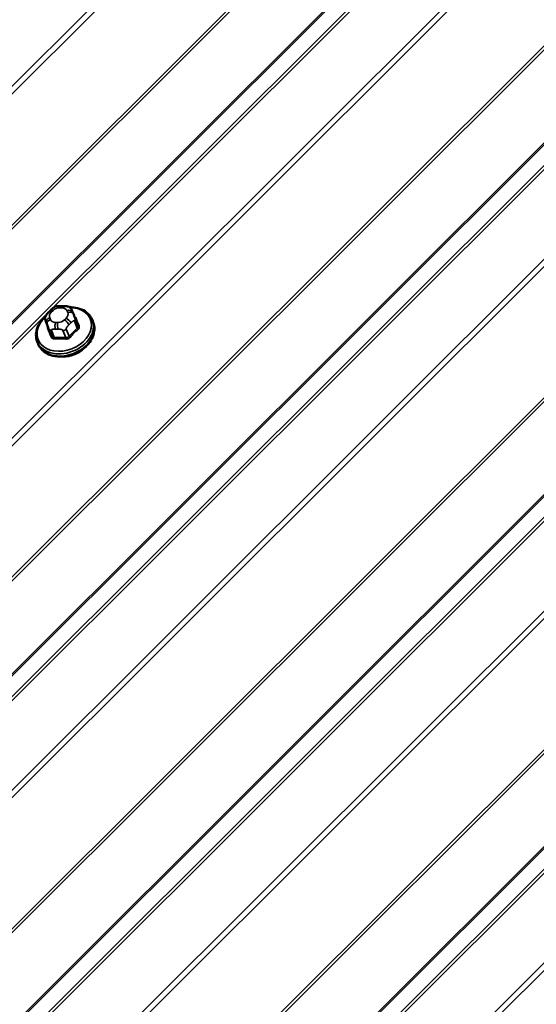
# Model space of a CAD drawing. Units: inches. Extents: x 0.6 to 33.4, y 0.6 to 21.4.
# Drawn here: x 22.7 to 23.3, y 15.2 to 16.4 of the extents above; entities that cross this region are included whole.
import ezdxf

# ---------------------------------------------------------------- set-up
doc = ezdxf.new("R2010")
doc.units = ezdxf.units.IN
doc.header["$LTSCALE"] = 2
doc.header["$MEASUREMENT"] = 0
doc.layers.add('Visible (ANSI)', color=7, linetype='Continuous', lineweight=50)
doc.layers.add('Visible Narrow (ANSI)', color=7, linetype='Continuous', lineweight=35)

msp = doc.modelspace()

# ---------------------------------------------------------------- linework, layer by layer
at = {"layer": 'Visible (ANSI)'}
for p, q in [((22.75675, 16.03167), (22.75964, 16.0316)), ((22.7435, 16.02517), (22.74554, 16.0272)), ((22.77003, 16.02507), (22.77089, 16.02298)), ((22.73962, 16.01553), (22.7427, 16.00752)), ((22.77297, 16.0178), (22.77606, 16.00979)), ((22.79235, 16.01578), (22.79332, 16.01327)), ((22.73015, 15.99181), (22.73111, 15.9893))]:
    msp.add_line(p, q, dxfattribs=at)
msp.add_ellipse((22.76488, 15.99438), major_axis=(-0.02345, -0.00904), ratio=0.7399972, start_param=1.045132, end_param=2.0964607, dxfattribs=at)
for points, knots in [([(22.74554, 16.0272), (22.74671, 16.02837), (22.74787, 16.02955), (22.74946, 16.03064), (22.74968, 16.03077), (22.75011, 16.031), (22.75034, 16.0311), (22.75095, 16.03133), (22.75135, 16.03143), (22.75215, 16.03156), (22.75255, 16.0316), (22.75404, 16.0317), (22.75514, 16.0317), (22.75641, 16.03168), (22.75658, 16.03168), (22.75675, 16.03167)], [0, 0, 0, 0, 0.1003233, 0.1003233, 0.11485601, 0.11485601, 0.12883796, 0.12883796, 0.15224244, 0.15224244, 0.17667952, 0.17667952, 0.24280293, 0.24280293, 0.25295184, 0.25295184, 0.25295184, 0.25295184]), ([(22.75964, 16.0316), (22.76055, 16.03158), (22.76146, 16.03155), (22.76307, 16.03143), (22.76377, 16.03136), (22.7648, 16.03119), (22.76513, 16.03112), (22.76575, 16.03093), (22.76604, 16.03082), (22.76674, 16.03047), (22.76713, 16.03019), (22.7678, 16.02955), (22.76808, 16.02919), (22.76842, 16.02869), (22.76849, 16.02858), (22.76861, 16.02838), (22.76865, 16.0283), (22.76871, 16.02819), (22.76873, 16.02815), (22.76877, 16.02808), (22.76879, 16.02804), (22.76882, 16.02798), (22.76883, 16.02795), (22.76887, 16.02786), (22.76889, 16.02782), (22.76898, 16.02761), (22.76904, 16.02748), (22.76921, 16.02705), (22.76934, 16.02676), (22.76964, 16.02602), (22.76983, 16.02556), (22.77003, 16.02507)], [0, 0, 0, 0, 0.05444045, 0.05444045, 0.09533611, 0.09533611, 0.11476594, 0.11476594, 0.13226385, 0.13226385, 0.1596759, 0.1596759, 0.1865578, 0.1865578, 0.19461469, 0.19461469, 0.19950819, 0.19950819, 0.20195501, 0.20195501, 0.20441076, 0.20441076, 0.20687102, 0.20687102, 0.21181213, 0.21181213, 0.23133552, 0.23133552, 0.2599036, 0.2599036, 0.30011217, 0.30011217, 0.30011217, 0.30011217]), ([(22.73962, 16.01553), (22.73954, 16.01571), (22.73949, 16.01585), (22.73942, 16.01605), (22.73941, 16.01609), (22.73937, 16.01619), (22.73935, 16.01625), (22.73931, 16.01638), (22.73929, 16.01644), (22.73924, 16.01665), (22.7392, 16.0168), (22.73908, 16.01738), (22.73904, 16.01783), (22.73904, 16.01864), (22.73907, 16.019), (22.73927, 16.01986), (22.73948, 16.02036), (22.73997, 16.02119), (22.74024, 16.02156), (22.7409, 16.0224), (22.74131, 16.02286), (22.7423, 16.02395), (22.7429, 16.02457), (22.7435, 16.02517)], [0, 0, 0, 0, 0.01609159, 0.01609159, 0.02069005, 0.02069005, 0.02497523, 0.02497523, 0.0291002, 0.0291002, 0.03794937, 0.03794937, 0.064582, 0.064582, 0.08607681, 0.08607681, 0.11594838, 0.11594838, 0.1415167, 0.1415167, 0.17804115, 0.17804115, 0.22948712, 0.22948712, 0.22948712, 0.22948712]), ([(22.7669, 16.03034), (22.76902, 16.03036), (22.77111, 16.0302), (22.77638, 16.02932), (22.77944, 16.02832), (22.78481, 16.02547), (22.78713, 16.02365), (22.79041, 16.01977), (22.79156, 16.01784), (22.79235, 16.01578)], [5.1969713, 5.1969713, 5.1969713, 5.1969713, 5.4000543, 5.4000543, 5.7269157, 5.7269157, 6.0463101, 6.0463101, 6.2982929, 6.2982929, 6.2982929, 6.2982929]), ([(22.77089, 16.02298), (22.77114, 16.02236), (22.7714, 16.02171), (22.77185, 16.02061), (22.77202, 16.02018), (22.77231, 16.01946), (22.77243, 16.01917), (22.77259, 16.01877), (22.77263, 16.01865), (22.77275, 16.01837), (22.77281, 16.0182), (22.7729, 16.01797), (22.77294, 16.01788), (22.77297, 16.0178)], [0, 0, 0, 0, 0.05144113, 0.05144113, 0.0804424, 0.0804424, 0.09777859, 0.09777859, 0.10513763, 0.10513763, 0.11619734, 0.11619734, 0.12308874, 0.12308874, 0.12308874, 0.12308874]), ([(22.73015, 15.99181), (22.7292, 15.99427), (22.72876, 15.99693), (22.72892, 16.00238), (22.72954, 16.00518), (22.73179, 16.01069), (22.73347, 16.0134), (22.73667, 16.01722), (22.7379, 16.01848), (22.73924, 16.01967)], [3.1567002, 3.1567002, 3.1567002, 3.1567002, 3.4576541, 3.4576541, 3.7659221, 3.7659221, 4.0865957, 4.0865957, 4.2572919, 4.2572919, 4.2572919, 4.2572919]), ([(22.79332, 16.01327), (22.79427, 16.01081), (22.79471, 16.00816), (22.79455, 16.0027), (22.79393, 15.99991), (22.79167, 15.99439), (22.79, 15.99168), (22.78577, 15.98665), (22.7832, 15.98434), (22.77743, 15.98036), (22.77423, 15.9787), (22.76752, 15.9762), (22.76402, 15.97536), (22.75706, 15.9746), (22.7536, 15.97468), (22.74709, 15.97576), (22.74402, 15.97677), (22.73866, 15.97961), (22.73634, 15.98144), (22.73306, 15.98532), (22.73191, 15.98724), (22.73111, 15.9893)], [0.0151076, 0.0151076, 0.0151076, 0.0151076, 0.3160614, 0.3160614, 0.6243295, 0.6243295, 0.9450031, 0.9450031, 1.2722103, 1.2722103, 1.6009368, 1.6009368, 1.9297778, 1.9297778, 2.2584616, 2.2584616, 2.5853231, 2.5853231, 2.9047174, 2.9047174, 3.1567002, 3.1567002, 3.1567002, 3.1567002])]:
    msp.add_open_spline(points, degree=3, knots=knots, dxfattribs=at)
at = {"layer": 'Visible Narrow (ANSI)'}
for p, q in [((26.70474, 20.27235), (21.90699, 15.48598)), ((26.71012, 20.26924), (21.91166, 15.48217)), ((26.80387, 20.21512), (21.98323, 15.40593)), ((26.80656, 20.21357), (21.98557, 15.40402)), ((26.87302, 20.1752), (22.05203, 15.36565)), ((26.87444, 20.17437), (22.05381, 15.36518)), ((26.88923, 20.16584), (22.09077, 15.37876)), ((26.89208, 20.16419), (22.09433, 15.37783)), ((26.95616, 20.12719), (22.15841, 15.34083)), ((26.96154, 20.12409), (22.16308, 15.33701)), ((27.05528, 20.06997), (22.23465, 15.26077)), ((27.05797, 20.06841), (22.23698, 15.25886)), ((27.12443, 20.03004), (22.30344, 15.22049)), ((27.12586, 20.02922), (22.30522, 15.22002)), ((27.14064, 20.02068), (22.34218, 15.23361)), ((27.14349, 20.01904), (22.34574, 15.23267)), ((27.20758, 19.98204), (22.40983, 15.19567)), ((27.21296, 19.97893), (22.4145, 15.19186)), ((27.3067, 19.92481), (22.48607, 15.11562)), ((27.30939, 19.92326), (22.4884, 15.11371)), ((27.37585, 19.88489), (22.55486, 15.07534)), ((27.37727, 19.88406), (22.55664, 15.07487)), ((27.39206, 19.87553), (22.5936, 15.08845)), ((27.39491, 19.87388), (22.59716, 15.08752)), ((27.45899, 19.83688), (22.66124, 15.05052)), ((27.46437, 19.83378), (22.66591, 15.0467)), ((27.55812, 19.77966), (22.73748, 14.97046)), ((27.5608, 19.7781), (22.73982, 14.96855)), ((27.62727, 19.73973), (22.80628, 14.93018)), ((27.62869, 19.73891), (22.80806, 14.92971)), ((27.64347, 19.73037), (22.84501, 14.9433)), ((27.64632, 19.72873), (22.84857, 14.94236)), ((27.71041, 19.69173), (22.91266, 14.90536)), ((27.71579, 19.68862), (22.91733, 14.90155)), ((22.74598, 16.02474), (22.74802, 16.02677)), ((22.75534, 16.02969), (22.75823, 16.02962)), ((22.7638, 16.0264), (22.76466, 16.0243)), ((22.74272, 16.00748), (22.73963, 16.01549)), ((22.74057, 16.01329), (22.74142, 16.01119)), ((22.74509, 16.01651), (22.74423, 16.01861)), ((22.75356, 16.01322), (22.75066, 16.01329)), ((22.76291, 16.01817), (22.76088, 16.01614)), ((22.76594, 16.01062), (22.76797, 16.01265)), ((22.77206, 16.01473), (22.77515, 16.00672)), ((22.74347, 16.0061), (22.74656, 15.99809)), ((22.74939, 15.99646), (22.7463, 16.00447)), ((22.75077, 16.00579), (22.75366, 16.00573)), ((22.75924, 16.00417), (22.76233, 15.99616)), ((22.76605, 15.99764), (22.76296, 16.00565))]:
    msp.add_line(p, q, dxfattribs=at)
for centre, major_axis, ratio, start_param, end_param in [((22.75663, 16.02634), (0.00012, 0.00533), 0.3274668, 0, 0.8997631), ((22.75952, 16.02627), (0.00012, 0.00533), 0.3274668, 0, 0.8997631), ((22.76065, 16.00536), (0.0295, 0.01137), 0.7399972, 2.0717932, 7.3558936), ((22.75155, 16.02152), (-0.00735, -0.00283), 0.7399972, 5.2510953, 6.2982929), ((22.74727, 16.02139), (-0.00377, 0.00378), 0.3450664, 5.3749433, 6.2831853), ((22.7493, 16.02342), (-0.00377, 0.00378), 0.3450664, 5.3749433, 6.2831853), ((22.75359, 16.02355), (0.00735, 0.00283), 0.7399972, 1.0623051, 2.1095027), ((22.75648, 16.02349), (0.00735, 0.00283), 0.7399972, 0.0151076, 1.0623051), ((22.75734, 16.02139), (0.00735, 0.00283), 0.7399972, 5.2510953, 6.2982929), ((22.76509, 16.02305), (0.00494, 0.00202), 0.6725332, 0, 1.5570659), ((22.76595, 16.02096), (0.00494, 0.00202), 0.6725332, 0, 1.5570659), ((22.76125, 16.0038), (0.0311, 0.01199), 0.7399972, 3.1415927, 6.2831853), ((22.76222, 16.00129), (0.0311, 0.01199), 0.7399972, 3.1415927, 6.2831853), ((22.74335, 16.01697), (-0.00373, -0.00144), 0.7399972, 0, 0.0151076), ((22.74552, 16.01526), (-0.00494, -0.00202), 0.6725332, 4.6986586, 6.2694549), ((22.74638, 16.01316), (-0.00494, -0.00202), 0.6725332, 4.6986586, 6.2694549), ((22.75241, 16.01943), (-0.00735, -0.00283), 0.7399972, 0.0151076, 1.0623051), ((22.75195, 16.00995), (-0.00012, -0.00533), 0.3274668, 4.0413558, 5.6121521), ((22.75484, 16.00988), (0.00012, 0.00533), 0.3274668, 0.8997631, 2.4705594), ((22.7553, 16.01936), (-0.00735, -0.00283), 0.7399972, 1.0623051, 2.1095027), ((22.76217, 16.01279), (0.00377, -0.00378), 0.3450664, 0.6625544, 2.2333507), ((22.7642, 16.01482), (-0.00377, 0.00378), 0.3450664, 3.804147, 5.3749433), ((22.76923, 16.01636), (0.00373, 0.00144), 0.7399972, 5.2510953, 6.2831853), ((22.77344, 16.01971), (-0.00123, -0.00051), 0.7280123, 0.5404597, 1.3632764), ((22.79637, 15.95976), (-0.03213, 0.08068), 0.0101611, 5.3722627, 5.5278619), ((22.77728, 16.01033), (-0.00123, -0.0005), 0.6129855, 0.0145087, 1.3652375), ((22.74148, 16.00698), (0.00123, 0.00051), 0.7280123, 4.8902647, 6.2683632), ((22.76489, 15.94723), (0.03213, -0.08068), 0.0101611, 2.2306701, 2.3862692), ((22.76589, 15.94763), (-0.03261, 0.0819), 0.0101611, 5.3722627, 5.5278619), ((22.74719, 16.00758), (-0.00373, -0.00144), 0.7399972, 0.0151076, 1.0623051), ((22.76013, 16.00728), (-0.00373, -0.00144), 0.7399972, 1.0623051, 2.1095027), ((22.79185, 15.94702), (-0.04408, -0.07634), 0.5773503, 4.1982571, 4.3538562), ((22.79261, 15.94658), (0.04342, 0.07521), 0.5773503, 1.0566644, 1.2122636), ((22.77609, 16.00617), (-0.000891, 0.000992), 0.401536, 0.6820722, 2.0601707), ((22.74532, 15.9976), (0.00123, 0.0005), 0.6129855, 4.8922258, 6.2703243), ((22.77711, 15.94115), (-0.08477, 0.02417), 0.5875114, 5.0512093, 5.2068084), ((22.74909, 15.99542), (0.00004, -0.00133), 0.3839897, 1.0738132, 2.4519117), ((22.77687, 15.94031), (0.08351, -0.02381), 0.5875114, 1.9096166, 2.0652157), ((22.76203, 15.99512), (0.0001, 0.00133), 0.2689629, 4.2490399, 5.6271384), ((22.76699, 15.99709), (0.000988, -0.000896), 0.2865092, 3.7883644, 5.1664629)]:
    msp.add_ellipse(centre, major_axis=major_axis, ratio=ratio, start_param=start_param, end_param=end_param, dxfattribs=at)
for points, knots in [([(22.77354, 16.01873), (22.77349, 16.01887), (22.77341, 16.01901), (22.77305, 16.01957), (22.77264, 16.01994), (22.77208, 16.02026), (22.77202, 16.02029), (22.77197, 16.02031)], [-0.105943778, -0.105943778, -0.105943778, -0.105943778, -0.092687007, -0.092687007, -0.051492782, -0.051492782, -0.047335911, -0.047335911, -0.047335911, -0.047335911]), ([(22.77606, 16.00979), (22.77613, 16.00961), (22.77617, 16.00942), (22.77625, 16.0089), (22.77623, 16.00856), (22.77603, 16.00781), (22.7758, 16.00741), (22.77538, 16.00693), (22.77527, 16.00682), (22.77515, 16.00672)], [0.00153836, 0.00153836, 0.00153836, 0.00153836, 0.01980492, 0.01980492, 0.05149278, 0.05149278, 0.09268701, 0.09268701, 0.10594378, 0.10594378, 0.10594378, 0.10594378]), ([(22.77616, 16.00539), (22.77632, 16.00553), (22.77646, 16.00568), (22.77701, 16.00632), (22.7773, 16.00685), (22.77757, 16.00784), (22.77759, 16.00828), (22.7775, 16.00897), (22.77743, 16.00923), (22.77733, 16.00948)], [-0.10594378, -0.10594378, -0.10594378, -0.10594378, -0.09268701, -0.09268701, -0.05149278, -0.05149278, -0.01980492, -0.01980492, 0, 0, 0, 0]), ([(22.74222, 16.00877), (22.74212, 16.00855), (22.74205, 16.00834), (22.74188, 16.0077), (22.74184, 16.00728), (22.74191, 16.00664), (22.74197, 16.00641), (22.74206, 16.00619)], [-0.067391581, -0.067391581, -0.067391581, -0.067391581, -0.051492782, -0.051492782, -0.019804916, -0.019804916, 0, 0, 0, 0]), ([(22.74584, 15.99694), (22.74591, 15.99678), (22.74599, 15.99662), (22.74638, 15.99598), (22.7468, 15.99559), (22.74771, 15.99509), (22.74815, 15.99494), (22.74893, 15.99481), (22.74924, 15.99479), (22.74956, 15.9948)], [-0.10594378, -0.10594378, -0.10594378, -0.10594378, -0.09268701, -0.09268701, -0.05149278, -0.05149278, -0.01980492, -0.01980492, 0, 0, 0, 0]), ([(22.74939, 15.99646), (22.74915, 15.99645), (22.74891, 15.99646), (22.74832, 15.99655), (22.74798, 15.99666), (22.74729, 15.99704), (22.74697, 15.99735), (22.74667, 15.99784), (22.74661, 15.99796), (22.74656, 15.99809)], [0, 0, 0, 0, 0.01980492, 0.01980492, 0.05149278, 0.05149278, 0.09268701, 0.09268701, 0.10594378, 0.10594378, 0.10594378, 0.10594378]), ([(22.76231, 15.9945), (22.76253, 15.99448), (22.76275, 15.99448), (22.76368, 15.99452), (22.76438, 15.99468), (22.76555, 15.99516), (22.76603, 15.99543), (22.76672, 15.99597), (22.76697, 15.9962), (22.76719, 15.99644)], [-0.10594378, -0.10594378, -0.10594378, -0.10594378, -0.09268701, -0.09268701, -0.05149278, -0.05149278, -0.01980492, -0.01980492, 0, 0, 0, 0]), ([(22.76605, 15.99764), (22.76588, 15.99745), (22.76569, 15.99727), (22.76517, 15.99685), (22.7648, 15.99664), (22.76391, 15.99627), (22.76338, 15.99616), (22.76267, 15.99614), (22.7625, 15.99614), (22.76233, 15.99616)], [0, 0, 0, 0, 0.01980492, 0.01980492, 0.05149278, 0.05149278, 0.09268701, 0.09268701, 0.10594378, 0.10594378, 0.10594378, 0.10594378])]:
    msp.add_open_spline(points, degree=3, knots=knots, dxfattribs=at)
for points, degree in [([(22.73963, 16.01549), (22.73908, 16.01693), (22.74057, 16.01329)], 2), ([(22.74142, 16.01119), (22.74291, 16.00755), (22.74347, 16.0061)], 2), ([(22.76296, 16.00565), (22.7624, 16.00709), (22.76594, 16.01062)], 2), ([(22.76797, 16.01265), (22.77151, 16.01617), (22.77206, 16.01473)], 2), ([(22.74272, 16.00748), (22.74271, 16.00749), (22.74271, 16.0075), (22.7427, 16.00752)], 3), ([(22.7463, 16.00447), (22.74574, 16.00591), (22.75077, 16.00579)], 2), ([(22.75366, 16.00573), (22.75869, 16.00561), (22.75924, 16.00417)], 2)]:
    msp.add_open_spline(points, degree=degree, dxfattribs=at)

doc.saveas('drawing.dxf')
